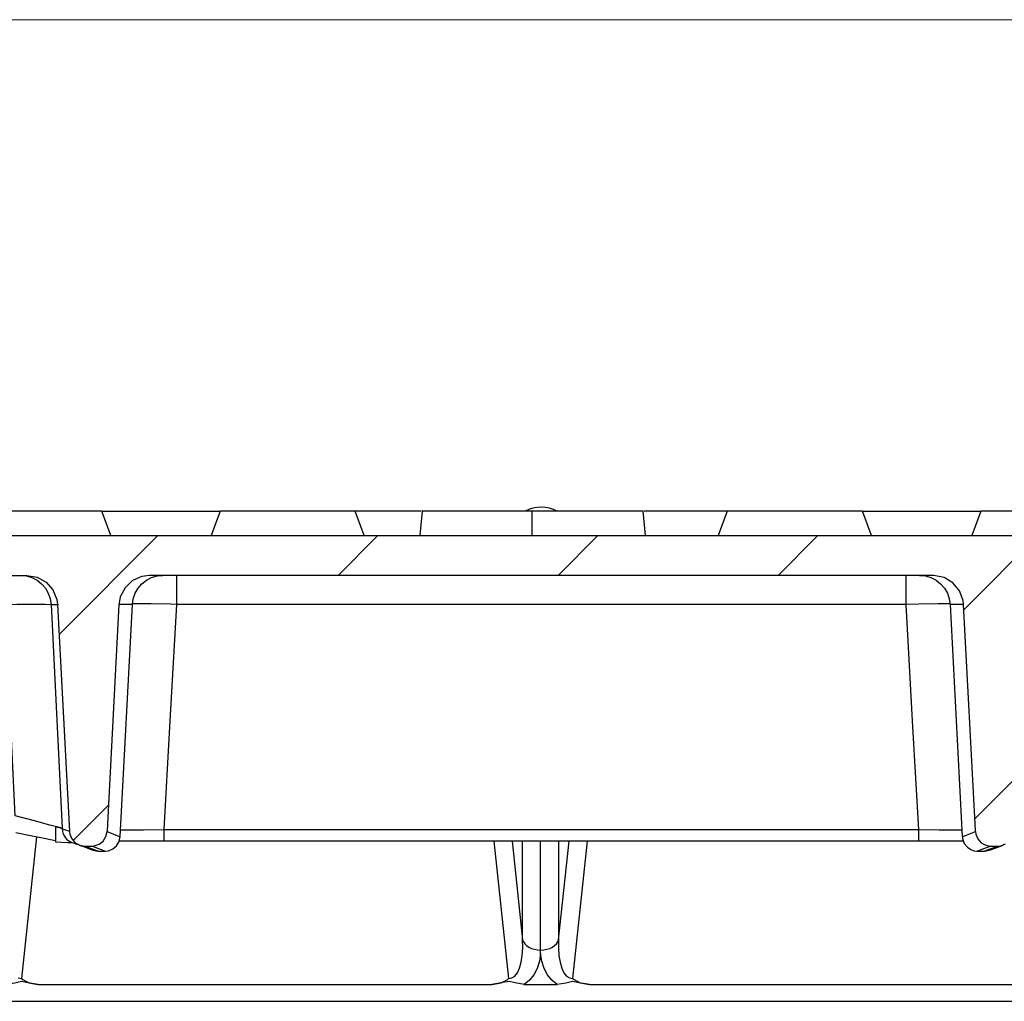
# Model space of a CAD drawing. Units: millimetres. Extents: x 0.2 to 16.4, y 0.2 to 11.5.
# Drawn here: x 1.9 to 2.7, y 2.7 to 3.5 of the extents above; entities that cross this region are included whole.
import ezdxf

# ---------------------------------------------------------------- set-up
doc = ezdxf.new("R2010")
doc.units = ezdxf.units.MM
doc.layers.add('PDF_Geometry', color=7, linetype='Continuous')

msp = doc.modelspace()

# ---------------------------------------------------------------- linework, layer by layer
at = {"layer": 'PDF_Geometry', "color": 5, "lineweight": 18}
msp.add_lwpolyline([(6.04394, 3.48194), (1.09857, 3.48194)], dxfattribs=at)
at = {"layer": 'PDF_Geometry', "lineweight": 25}
for points in [[(1.97061, 3.06758), (1.96345, 3.08726), (1.85475, 3.08726), (1.84758, 3.06758)], [(1.96345, 3.08726), (2.05849, 3.08726)], [(2.17435, 3.06758), (2.16718, 3.08726), (2.05849, 3.08726), (2.05132, 3.06758)], [(2.22002, 3.08726), (2.16718, 3.08726)], [(2.30917, 3.06758), (2.30917, 3.08726), (2.29228, 3.08726), (2.27595, 3.08726), (2.26106, 3.08726), (2.24788, 3.08726), (2.23818, 3.08726), (2.23035, 3.08726), (2.22463, 3.08726), (2.22153, 3.08726), (2.22088, 3.08726), (2.21915, 3.06758)], [(2.32949, 3.08726), (2.32643, 3.08863), (2.32322, 3.08963), (2.31993, 3.09024), (2.31658, 3.09044), (2.31324, 3.09024), (2.30993, 3.08963), (2.30672, 3.08863), (2.30367, 3.08726)], [(2.40022, 3.06758), (2.3985, 3.08726), (2.39704, 3.08726), (2.39295, 3.08726), (2.38585, 3.08726), (2.37628, 3.08726), (2.3659, 3.08726), (2.35414, 3.08726), (2.33977, 3.08726), (2.3244, 3.08726), (2.30917, 3.08726)], [(2.46597, 3.08726), (2.39936, 3.08726)], [(2.58183, 3.06758), (2.57467, 3.08726), (2.46597, 3.08726), (2.45881, 3.06758)], [(2.57467, 3.08726), (2.66971, 3.08726)], [(2.78557, 3.06758), (2.7784, 3.08726), (2.66971, 3.08726), (2.66254, 3.06758)], [(1.15858, 3.06758), (3.46838, 3.06758)], [(1.31713, 3.03559), (1.90325, 3.03559), (1.90331, 3.03559), (1.91149, 3.03417), (1.91874, 3.03013), (1.92422, 3.02394), (1.92735, 3.01627), (1.92789, 3.01227), (1.93747, 2.82985), (1.93164, 2.83199), (1.93154, 2.83233), (1.9315, 2.83237), (1.93179, 2.83001), (1.93252, 2.82776), (1.93367, 2.82567), (1.9352, 2.82387), (1.93704, 2.82238), (1.93913, 2.82128), (1.93925, 2.82124), (1.94322, 2.8198), (1.94368, 2.81963)], [(1.89822, 3.03559), (1.90285, 3.03515), (1.90731, 3.03384), (1.91145, 3.0317), (1.9151, 3.02883), (1.91815, 3.02531), (1.92049, 3.02128), (1.92203, 3.01688), (1.92271, 3.01227), (1.92752, 2.91405), (1.93149, 2.83273), (1.9315, 2.83269), (1.93164, 2.83199)], [(2.6655, 2.82981), (2.66518, 2.83597), (2.65592, 3.01227), (2.65553, 3.01555), (2.65264, 3.0233), (2.64733, 3.02966), (2.64021, 3.03392), (2.63208, 3.03558), (2.63128, 3.03559), (2.00188, 3.03559), (1.99567, 3.0348), (1.98811, 3.03141), (1.98213, 3.02573), (1.97835, 3.01838), (1.97732, 3.01335), (1.97724, 3.01227), (1.96797, 2.83597), (1.96765, 2.82981)], [(2.02347, 3.03559), (2.02347, 3.03515), (2.02347, 3.03384), (2.02347, 3.0317), (2.02347, 3.02883), (2.02347, 3.02531), (2.02347, 3.02128), (2.02347, 3.01688), (2.02347, 3.01227), (2.0179, 2.91413), (2.0132, 2.83144), (2.0132, 2.82959), (2.0132, 2.82783), (2.0132, 2.82622), (2.0132, 2.82481), (2.0132, 2.82366), (2.0132, 2.8228), (2.0132, 2.82228), (2.0132, 2.8221), (1.99365, 2.8221), (1.97742, 2.8221)], [(1.97824, 2.8258), (1.98802, 3.01227), (1.9887, 3.01688), (1.99024, 3.02128), (1.99258, 3.02531), (1.99565, 3.02883), (1.99932, 3.0317), (2.00347, 3.03384), (2.00795, 3.03515), (2.01258, 3.03559)], [(1.97853, 2.8312), (1.98245, 2.8312), (1.9969, 2.83127), (2.0132, 2.83144), (2.61996, 2.83144), (2.61525, 2.91413), (2.6097, 3.01227), (2.6097, 3.01688), (2.6097, 3.02128), (2.6097, 3.02531), (2.6097, 3.02883), (2.6097, 3.0317), (2.6097, 3.03384), (2.6097, 3.03515), (2.6097, 3.03559)], [(2.62057, 3.03559), (2.62521, 3.03515), (2.62968, 3.03384), (2.63383, 3.0317), (2.6375, 3.02883), (2.64057, 3.02531), (2.64292, 3.02128), (2.64446, 3.01688), (2.64514, 3.01227), (2.65492, 2.8258)], [(1.93149, 2.83273), (1.92936, 2.83319), (1.9217, 2.83513), (1.90928, 2.83844), (1.89385, 2.84263), (1.89028, 2.91562), (1.88554, 3.01227), (1.8952, 3.01244), (1.90861, 3.01256), (1.91811, 3.01251), (1.92271, 3.01227), (1.92864, 3.01227)], [(1.98802, 3.01227), (1.98756, 3.01227), (1.98564, 3.01227), (1.9822, 3.01227), (1.97724, 3.01227)], [(2.64471, 3.01285), (2.63518, 3.0128), (2.61988, 3.01253), (2.6097, 3.01227), (2.02347, 3.01227), (2.01903, 3.0124), (2.00304, 3.01273), (1.98939, 3.01287), (1.98775, 3.01287)], [(2.65592, 3.01227), (2.65096, 3.01227), (2.64752, 3.01227), (2.6456, 3.01227), (2.64514, 3.01227)], [(1.91233, 2.70703), (1.90425, 2.70835), (1.89892, 2.70952), (1.89346, 2.70824), (1.88633, 2.70703), (1.88214, 2.71044), (1.87863, 2.71478), (1.8759, 2.71995), (1.87407, 2.72576), (1.87317, 2.73203), (1.87317, 2.73216), (1.87317, 2.73473), (1.87317, 2.83326)], [(1.9315, 2.83237), (1.92781, 2.83305), (1.92624, 2.8333), (1.92624, 2.83116), (1.92624, 2.82842), (1.92624, 2.82631), (1.92624, 2.82248), (1.92624, 2.82169)], [(1.92624, 2.82248), (1.91445, 2.82488), (1.90495, 2.8268), (1.89446, 2.82894)], [(1.91103, 2.82558), (1.89892, 2.71197)], [(1.93747, 2.82985), (1.93775, 2.82783), (1.93932, 2.82399), (1.94208, 2.82088), (1.94572, 2.81887), (1.94981, 2.81817), (1.95536, 2.81817)], [(1.96052, 2.81413), (1.96593, 2.81413), (1.96596, 2.81413), (1.96328, 2.81515), (1.95536, 2.81817), (1.95746, 2.81835), (1.96135, 2.81973), (1.96457, 2.8223), (1.96675, 2.8258), (1.96765, 2.82981), (1.97556, 2.82681), (1.97824, 2.82578), (1.97822, 2.8258)], [(1.96593, 2.81415), (1.9661, 2.81413), (1.96879, 2.81447), (1.97235, 2.81592), (1.9752, 2.81831), (1.97736, 2.82181), (1.9782, 2.8258)], [(2.65588, 2.8221), (2.6395, 2.8221), (2.61996, 2.8221), (2.61996, 2.82228), (2.61996, 2.8228), (2.61996, 2.82366), (2.61996, 2.82481), (2.61996, 2.82622), (2.61996, 2.82783), (2.61996, 2.82959), (2.61996, 2.83144), (2.63625, 2.83127), (2.65071, 2.8312), (2.65463, 2.8312)], [(2.65495, 2.8258), (2.65753, 2.82678), (2.6655, 2.82981), (2.66578, 2.82778), (2.66735, 2.82397), (2.67008, 2.82088), (2.67371, 2.81887), (2.67779, 2.81817), (2.68335, 2.81817), (2.68589, 2.81844), (2.68975, 2.81997)], [(2.65506, 2.8258), (2.65507, 2.82434), (2.65647, 2.82041), (2.65896, 2.8173), (2.66165, 2.81545), (2.66428, 2.81448), (2.66664, 2.81415), (2.66722, 2.81416)], [(1.92622, 2.82167), (1.93108, 2.82147), (1.93604, 2.8212), (1.93911, 2.82097), (1.94058, 2.8208)], [(1.94529, 2.81903), (1.94875, 2.81777), (1.95282, 2.81628), (1.95542, 2.81533), (1.95653, 2.81491), (1.95658, 2.8149)], [(1.94981, 2.81817), (1.9565, 2.81573), (1.96013, 2.8144), (1.96052, 2.81426)], [(2.61996, 2.8221), (2.0132, 2.8221)], [(2.2786, 2.8221), (2.29035, 2.71197), (2.29295, 2.71228), (2.29533, 2.71381), (2.29743, 2.71648), (2.29918, 2.7202), (2.3005, 2.72487), (2.30136, 2.73033), (2.30175, 2.7364), (2.30163, 2.7429), (2.30229, 2.74124), (2.30338, 2.73969), (2.30483, 2.73827), (2.30665, 2.73706), (2.30874, 2.73608), (2.31106, 2.73534), (2.31353, 2.73488), (2.31608, 2.73473), (2.31864, 2.73488), (2.32111, 2.73534), (2.32343, 2.73608), (2.32553, 2.73706), (2.32733, 2.73827), (2.32879, 2.73969), (2.32988, 2.74124), (2.33054, 2.7429), (2.33042, 2.7364), (2.33081, 2.73033), (2.33167, 2.72487), (2.333, 2.7202), (2.33474, 2.71648), (2.33683, 2.71381), (2.33922, 2.71228), (2.34182, 2.71197), (2.34186, 2.71192), (2.34297, 2.71094), (2.34781, 2.70828), (2.35524, 2.70703), (2.71985, 2.70703)], [(2.29318, 2.8221), (2.30163, 2.7429), (2.30163, 2.8221)], [(2.35524, 2.70703), (2.34717, 2.70835), (2.34182, 2.70952), (2.33638, 2.70824), (2.32925, 2.70703), (2.32506, 2.71044), (2.32153, 2.71478), (2.31882, 2.71995), (2.31697, 2.72576), (2.31608, 2.73203), (2.31608, 2.73216), (2.31608, 2.73473), (2.31608, 2.8221)], [(2.33054, 2.8221), (2.33054, 2.7429), (2.33899, 2.8221)], [(2.35357, 2.8221), (2.34182, 2.71197)], [(2.67779, 2.81817), (2.66982, 2.81513), (2.66722, 2.81415)], [(2.67265, 2.81426), (2.673, 2.81438), (2.67661, 2.81572), (2.68335, 2.81817)], [(2.67657, 2.8149), (2.67678, 2.81497), (2.67827, 2.81552), (2.6812, 2.81659), (2.6856, 2.81822), (2.68786, 2.81903)], [(1.96049, 2.81413), (1.95999, 2.81416), (1.95949, 2.8142), (1.959, 2.81427), (1.9585, 2.81435), (1.95802, 2.81447), (1.95753, 2.81459), (1.95706, 2.81473), (1.95661, 2.81488)], [(2.66722, 2.81413), (2.67265, 2.81413)], [(2.67654, 2.81488), (2.6761, 2.81473), (2.67563, 2.81459), (2.67514, 2.81447), (2.67465, 2.81435), (2.67417, 2.81427), (2.67367, 2.8142), (2.67317, 2.81416), (2.67267, 2.81413)], [(2.31608, 2.73203), (2.3152, 2.72576), (2.31336, 2.71995), (2.31064, 2.71478), (2.30713, 2.71044), (2.30292, 2.70703), (2.29554, 2.70833), (2.29077, 2.70951), (2.28581, 2.7086), (2.27693, 2.70703), (2.28431, 2.70827), (2.28915, 2.71091), (2.29031, 2.71192), (2.29035, 2.71197)], [(1.89631, 2.71228), (1.89892, 2.71197), (1.89896, 2.71192), (1.90007, 2.71094), (1.90489, 2.70828), (1.91233, 2.70703), (2.27693, 2.70703)], [(2.30292, 2.70703), (2.32925, 2.70703)], [(1.6334, 2.69356), (4.03272, 2.69356)]]:
    msp.add_lwpolyline(points, dxfattribs=at)
at = {"layer": 'PDF_Geometry', "lineweight": 18}
for points in [[(2.00856, 3.06758), (1.92915, 2.98817)], [(2.18534, 3.06758), (2.15336, 3.03558)], [(2.36212, 3.06758), (2.33013, 3.03558)], [(2.5389, 3.06758), (2.50691, 3.03558)], [(2.71568, 3.06758), (2.65613, 3.00804)], [(2.69795, 2.87308), (2.66497, 2.84008)], [(1.96877, 2.851), (1.94047, 2.82271)]]:
    msp.add_lwpolyline(points, dxfattribs=at)

doc.saveas('drawing.dxf')
